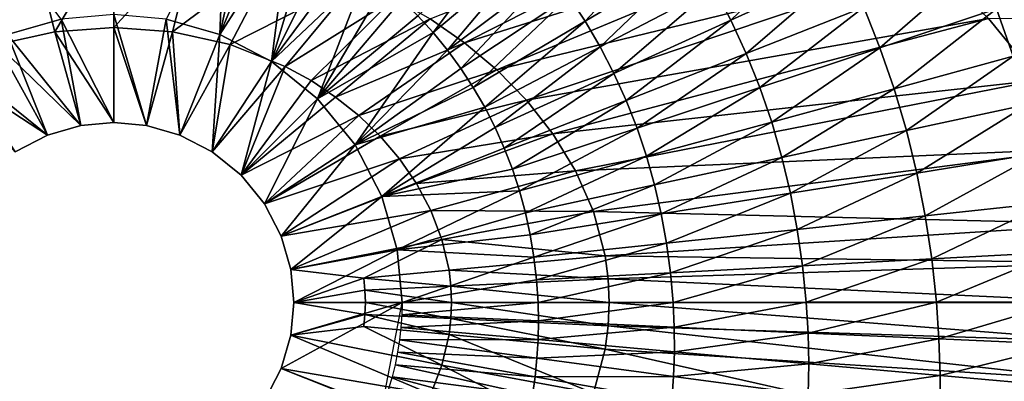
# Model space of a CAD drawing. Extents: x -280 to 280, y -185 to 185.
# Drawn here: x -12 to 111, y -10 to 35 of the extents above; entities that cross this region are included whole.
import ezdxf

# ---------------------------------------------------------------- set-up
doc = ezdxf.new("R2010")
doc.units = 0
doc.layers.get('0').update_dxf_attribs({"linetype": 'CONTINUOUS'})

msp = doc.modelspace()

# ---------------------------------------------------------------- linework, layer by layer
for points in [[(39.08, 35.24, 40.2), (85.4, 53.56, 0.79), (43.37, 32.25, 41.16)], [(43.37, 32.25, 41.16), (85.4, 53.56, 0.79), (93.77, 48.22, 0.79)], [(12.81, 33.27, 50.79), (13.42, 49.26, 51.21), (6.11, 35.2, 50.79)], [(12.81, 33.27, 50.79), (16.13, 48.61, 51.21), (13.42, 49.26, 51.21)], [(-6.99, 35.2, 50.79), (-16.94, 48.4, 51.49), (-13.69, 33.27, 50.79)], [(16.13, 48.61, 51.21), (12.81, 33.27, 50.79), (18.81, 47.83, 51.21)], [(43.37, 32.25, 41.16), (93.77, 48.22, 0.79), (47.39, 28.87, 42.14)], [(47.39, 28.87, 42.14), (93.77, 48.22, 0.79), (101.63, 42.14, 0.79)], [(12.81, 33.27, 50.79), (21.42, 46.81, 51.22), (18.81, 47.83, 51.21)], [(19.26, 29.93, 50.79), (21.42, 46.81, 51.22), (12.81, 33.27, 50.79)], [(19.26, 29.93, 50.79), (23.97, 45.63, 51.22), (21.42, 46.81, 51.22)], [(69.64, 46.94, 56.87), (56.37, 38.05, 53.41), (58.42, 34.95, 53.45)], [(69.64, 46.94, 56.87), (58.42, 34.95, 53.45), (72.17, 43.13, 56.94)], [(-0.44, 46.04, 35.79), (-7.79, 33.63, 35.95), (-10.75, 45.4, 36.11)], [(-0.44, 46.04, 35.79), (-0.44, 34.17, 35.79), (-7.79, 33.63, 35.95)], [(-0.44, 34.17, 35.79), (-0.44, 46.04, 35.79), (9.87, 45.4, 36.11)], [(23.97, 45.63, 51.22), (19.26, 29.93, 50.79), (26.45, 44.3, 51.24)], [(49.27, 46.63, 53.28), (37.52, 35.62, 51.32), (39.43, 33.53, 51.33)], [(49.27, 46.63, 53.28), (39.43, 33.53, 51.33), (51.79, 43.9, 53.33)], [(88.41, 46.46, 61.89), (74.5, 39.17, 57.01), (76.63, 35.09, 57.07)], [(88.41, 46.46, 61.89), (76.63, 35.09, 57.07), (90.93, 41.63, 61.98)], [(-14.99, 32.02, 36.41), (-20.92, 43.44, 37.03), (-10.75, 45.4, 36.11)], [(-14.99, 32.02, 36.41), (-10.75, 45.4, 36.11), (-7.79, 33.63, 35.95)], [(-0.44, 34.17, 35.79), (9.87, 45.4, 36.11), (6.91, 33.63, 35.95)], [(6.91, 33.63, 35.95), (9.87, 45.4, 36.11), (20.04, 43.44, 37.03)], [(19.26, 29.93, 50.79), (28.85, 42.82, 51.25), (26.45, 44.3, 51.24)], [(6.91, 33.63, 35.95), (20.04, 43.44, 37.03), (14.1, 32.02, 36.41)], [(14.1, 32.02, 36.41), (20.04, 43.44, 37.03), (29.86, 40.08, 38.44)], [(51.79, 43.9, 53.33), (39.43, 33.53, 51.33), (41.23, 31.34, 51.35)], [(51.79, 43.9, 53.33), (41.23, 31.34, 51.35), (54.15, 41.05, 53.37)], [(72.17, 43.13, 56.94), (58.42, 34.95, 53.45), (60.3, 31.74, 53.49)], [(72.17, 43.13, 56.94), (60.3, 31.74, 53.49), (74.5, 39.17, 57.01)], [(19.26, 29.93, 50.79), (31.16, 41.21, 51.26), (28.85, 42.82, 51.25)], [(47.39, 28.87, 42.14), (101.63, 42.14, 0.79), (51.08, 25.08, 43.1)], [(51.08, 25.08, 43.1), (101.63, 42.14, 0.79), (108.8, 35.27, 0.79)], [(107.45, 42.31, 68.26), (93.2, 36.69, 62.06), (95.22, 31.64, 62.13)], [(107.45, 42.31, 68.26), (95.22, 31.64, 62.13), (109.79, 36.49, 68.36)], [(25.01, 25.26, 50.79), (31.16, 41.21, 51.26), (19.26, 29.93, 50.79)], [(25.01, 25.26, 50.79), (33.38, 39.46, 51.28), (31.16, 41.21, 51.26)], [(54.15, 41.05, 53.37), (41.23, 31.34, 51.35), (42.91, 29.05, 51.37)], [(54.15, 41.05, 53.37), (42.91, 29.05, 51.37), (56.37, 38.05, 53.41)], [(90.93, 41.63, 61.98), (76.63, 35.09, 57.07), (78.53, 30.92, 57.13)], [(90.93, 41.63, 61.98), (78.53, 30.92, 57.13), (93.2, 36.69, 62.06)], [(123.88, 41.2, 75.76), (109.79, 36.49, 68.36), (111.85, 30.57, 68.44)], [(14.1, 32.02, 36.41), (29.86, 40.08, 38.44), (20.96, 29.29, 37.12)], [(20.96, 29.29, 37.12), (29.86, 40.08, 38.44), (34.56, 37.85, 39.29)], [(25.01, 25.26, 50.79), (35.5, 37.6, 51.3), (33.38, 39.46, 51.28)], [(74.5, 39.17, 57.01), (60.3, 31.74, 53.49), (62.01, 28.43, 53.53)], [(74.5, 39.17, 57.01), (62.01, 28.43, 53.53), (76.63, 35.09, 57.07)], [(20.96, 29.29, 37.12), (34.56, 37.85, 39.29), (24.2, 27.52, 37.54)], [(24.2, 27.52, 37.54), (34.56, 37.85, 39.29), (39.08, 35.24, 40.2)], [(25.01, 25.26, 50.79), (37.52, 35.62, 51.32), (35.5, 37.6, 51.3)], [(56.37, 38.05, 53.41), (42.91, 29.05, 51.37), (44.46, 26.67, 51.39)], [(56.37, 38.05, 53.41), (44.46, 26.67, 51.39), (58.42, 34.95, 53.45)], [(-6.99, 35.2, 50.79), (-0.44, 22.3, 40.79), (-0.44, 35.8, 50.79)], [(-0.44, 35.8, 50.79), (-0.44, 22.3, 40.79), (3.65, 21.92, 40.79)], [(-0.44, 35.8, 50.79), (3.65, 21.92, 40.79), (6.11, 35.2, 50.79)], [(93.2, 36.69, 62.06), (78.53, 30.92, 57.13), (80.23, 26.66, 57.18)], [(93.2, 36.69, 62.06), (80.23, 26.66, 57.18), (95.22, 31.64, 62.13)], [(109.79, 36.49, 68.36), (95.22, 31.64, 62.13), (97, 26.49, 62.2)], [(109.79, 36.49, 68.36), (97, 26.49, 62.2), (111.85, 30.57, 68.44)], [(-13.69, 33.27, 50.79), (-4.54, 21.92, 40.79), (-6.99, 35.2, 50.79)], [(-6.99, 35.2, 50.79), (-4.54, 21.92, 40.79), (-0.44, 22.3, 40.79)], [(6.11, 35.2, 50.79), (3.65, 21.92, 40.79), (7.84, 20.72, 40.79)], [(6.11, 35.2, 50.79), (7.84, 20.72, 40.79), (12.81, 33.27, 50.79)], [(24.2, 27.52, 37.54), (39.08, 35.24, 40.2), (27.27, 25.47, 38)], [(37.52, 35.62, 51.32), (25.01, 25.26, 50.79), (39.43, 33.53, 51.33)], [(27.27, 25.47, 38), (39.08, 35.24, 40.2), (43.37, 32.25, 41.16)], [(58.42, 34.95, 53.45), (44.46, 26.67, 51.39), (45.88, 24.22, 51.41)], [(58.42, 34.95, 53.45), (45.88, 24.22, 51.41), (60.3, 31.74, 53.49)], [(51.08, 25.08, 43.1), (108.8, 35.27, 0.79), (54.39, 20.88, 44.03)], [(54.39, 20.88, 44.03), (108.8, 35.27, 0.79), (115.05, 27.56, 0.79)], [(76.63, 35.09, 57.07), (62.01, 28.43, 53.53), (63.54, 25.04, 53.57)], [(76.63, 35.09, 57.07), (63.54, 25.04, 53.57), (78.53, 30.92, 57.13)], [(108.8, 35.27, 0.79), (131.31, 35.5, 0.79), (115.05, 27.56, 0.79)], [(-20.14, 29.93, 50.79), (-8.72, 20.72, 40.79), (-13.69, 33.27, 50.79)], [(-14.99, 32.02, 36.41), (-7.79, 33.63, 35.95), (-4.54, 21.92, 35.79)], [(-13.69, 33.27, 50.79), (-8.72, 20.72, 40.79), (-4.54, 21.92, 40.79)], [(-7.79, 33.63, 35.95), (-0.44, 34.17, 35.79), (-0.44, 22.3, 35.79)], [(-7.79, 33.63, 35.95), (-0.44, 22.3, 35.79), (-4.54, 21.92, 35.79)], [(-0.44, 34.17, 35.79), (6.91, 33.63, 35.95), (3.65, 21.92, 35.79)], [(-0.44, 34.17, 35.79), (3.65, 21.92, 35.79), (-0.44, 22.3, 35.79)], [(7.84, 20.72, 35.79), (3.65, 21.92, 35.79), (6.91, 33.63, 35.95)], [(7.84, 20.72, 35.79), (6.91, 33.63, 35.95), (14.1, 32.02, 36.41)], [(12.81, 33.27, 50.79), (7.84, 20.72, 40.79), (11.87, 18.63, 40.79)], [(12.81, 33.27, 50.79), (11.87, 18.63, 40.79), (19.26, 29.93, 50.79)], [(29.69, 19.5, 50.79), (39.43, 33.53, 51.33), (25.01, 25.26, 50.79)], [(29.69, 19.5, 50.79), (41.23, 31.34, 51.35), (39.43, 33.53, 51.33)], [(-8.72, 20.72, 35.79), (-21.84, 29.29, 37.12), (-14.99, 32.02, 36.41)], [(-14.99, 32.02, 36.41), (-4.54, 21.92, 35.79), (-8.72, 20.72, 35.79)], [(11.87, 18.63, 35.79), (7.84, 20.72, 35.79), (14.1, 32.02, 36.41)], [(11.87, 18.63, 35.79), (14.1, 32.02, 36.41), (20.96, 29.29, 37.12)], [(27.27, 25.47, 38), (43.37, 32.25, 41.16), (30.16, 23.16, 38.48)], [(30.16, 23.16, 38.48), (43.37, 32.25, 41.16), (47.39, 28.87, 42.14)], [(29.69, 19.5, 50.79), (42.91, 29.05, 51.37), (41.23, 31.34, 51.35)], [(60.3, 31.74, 53.49), (45.88, 24.22, 51.41), (47.17, 21.68, 51.43)], [(60.3, 31.74, 53.49), (47.17, 21.68, 51.43), (62.01, 28.43, 53.53)], [(78.53, 30.92, 57.13), (63.54, 25.04, 53.57), (64.9, 21.58, 53.6)], [(78.53, 30.92, 57.13), (64.9, 21.58, 53.6), (80.23, 26.66, 57.18)], [(95.22, 31.64, 62.13), (80.23, 26.66, 57.18), (81.71, 22.31, 57.23)], [(95.22, 31.64, 62.13), (81.71, 22.31, 57.23), (97, 26.49, 62.2)], [(-20.14, 29.93, 50.79), (-12.75, 18.63, 40.79), (-8.72, 20.72, 40.79)], [(19.26, 29.93, 50.79), (11.87, 18.63, 40.79), (15.47, 15.71, 40.79)], [(19.26, 29.93, 50.79), (15.47, 15.71, 40.79), (25.01, 25.26, 50.79)], [(111.85, 30.57, 68.44), (97, 26.49, 62.2), (98.53, 21.27, 62.25)], [(111.85, 30.57, 68.44), (98.53, 21.27, 62.25), (113.63, 24.54, 68.52)], [(-8.72, 20.72, 35.79), (-12.75, 18.63, 35.79), (-21.84, 29.29, 37.12)], [(15.47, 15.71, 35.79), (11.87, 18.63, 35.79), (20.96, 29.29, 37.12)], [(15.47, 15.71, 35.79), (20.96, 29.29, 37.12), (24.2, 27.52, 37.54)], [(42.91, 29.05, 51.37), (29.69, 19.5, 50.79), (44.46, 26.67, 51.39)], [(30.16, 23.16, 38.48), (47.39, 28.87, 42.14), (32.83, 20.58, 38.96)], [(32.83, 20.58, 38.96), (47.39, 28.87, 42.14), (51.08, 25.08, 43.1)], [(62.01, 28.43, 53.53), (47.17, 21.68, 51.43), (48.32, 19.09, 51.45)], [(62.01, 28.43, 53.53), (48.32, 19.09, 51.45), (63.54, 25.04, 53.57)], [(24.2, 27.52, 37.54), (27.27, 25.47, 38), (15.47, 15.71, 35.79)], [(54.39, 20.88, 44.03), (115.05, 27.56, 0.79), (57.22, 16.25, 44.87)], [(57.22, 16.25, 44.87), (115.05, 27.56, 0.79), (120.06, 18.99, 0.79)], [(29.69, 19.5, 50.79), (45.88, 24.22, 51.41), (44.46, 26.67, 51.39)], [(80.23, 26.66, 57.18), (64.9, 21.58, 53.6), (66.08, 18.06, 53.63)], [(80.23, 26.66, 57.18), (66.08, 18.06, 53.63), (81.71, 22.31, 57.23)], [(97, 26.49, 62.2), (81.71, 22.31, 57.23), (82.98, 17.9, 57.27)], [(97, 26.49, 62.2), (82.98, 17.9, 57.27), (98.53, 21.27, 62.25)], [(15.47, 15.71, 35.79), (27.27, 25.47, 38), (30.16, 23.16, 38.48)], [(25.01, 25.26, 50.79), (15.47, 15.71, 40.79), (18.39, 12.11, 40.79)], [(25.01, 25.26, 50.79), (18.39, 12.11, 40.79), (29.69, 19.5, 50.79)], [(32.83, 20.58, 38.96), (51.08, 25.08, 43.1), (35.24, 17.75, 39.45)], [(35.24, 17.75, 39.45), (51.08, 25.08, 43.1), (54.39, 20.88, 44.03)], [(63.54, 25.04, 53.57), (48.32, 19.09, 51.45), (49.34, 16.45, 51.47)], [(63.54, 25.04, 53.57), (49.34, 16.45, 51.47), (64.9, 21.58, 53.6)], [(29.69, 19.5, 50.79), (33.03, 13.05, 50.79), (45.88, 24.22, 51.41)], [(45.88, 24.22, 51.41), (33.03, 13.05, 50.79), (47.17, 21.68, 51.43)], [(113.63, 24.54, 68.52), (98.53, 21.27, 62.25), (99.82, 15.97, 62.3)], [(113.63, 24.54, 68.52), (99.82, 15.97, 62.3), (115.14, 18.44, 68.58)], [(-0.44, 22.3, 35.79), (-0.44, 22.3, 40.79), (-4.54, 21.92, 40.79)], [(-0.44, 22.3, 35.79), (-4.54, 21.92, 40.79), (-4.54, 21.92, 35.79)], [(3.65, 21.92, 35.79), (3.65, 21.92, 40.79), (-0.44, 22.3, 40.79)], [(3.65, 21.92, 35.79), (-0.44, 22.3, 40.79), (-0.44, 22.3, 35.79)], [(18.39, 12.11, 35.79), (15.47, 15.71, 35.79), (30.16, 23.16, 38.48)], [(18.39, 12.11, 35.79), (30.16, 23.16, 38.48), (32.83, 20.58, 38.96)], [(81.71, 22.31, 57.23), (66.08, 18.06, 53.63), (67.09, 14.48, 53.66)], [(81.71, 22.31, 57.23), (67.09, 14.48, 53.66), (82.98, 17.9, 57.27)], [(-4.54, 21.92, 35.79), (-4.54, 21.92, 40.79), (-8.72, 20.72, 40.79)], [(-4.54, 21.92, 35.79), (-8.72, 20.72, 40.79), (-8.72, 20.72, 35.79)], [(7.84, 20.72, 35.79), (7.84, 20.72, 40.79), (3.65, 21.92, 40.79)], [(7.84, 20.72, 35.79), (3.65, 21.92, 40.79), (3.65, 21.92, 35.79)], [(48.32, 19.09, 51.45), (47.17, 21.68, 51.43), (33.03, 13.05, 50.79)], [(64.9, 21.58, 53.6), (49.34, 16.45, 51.47), (50.22, 13.75, 51.48)], [(64.9, 21.58, 53.6), (50.22, 13.75, 51.48), (66.08, 18.06, 53.63)], [(98.53, 21.27, 62.25), (82.98, 17.9, 57.27), (84.05, 13.44, 57.3)], [(98.53, 21.27, 62.25), (84.05, 13.44, 57.3), (99.82, 15.97, 62.3)], [(-8.72, 20.72, 35.79), (-8.72, 20.72, 40.79), (-12.75, 18.63, 40.79)], [(-8.72, 20.72, 35.79), (-12.75, 18.63, 40.79), (-12.75, 18.63, 35.79)], [(11.87, 18.63, 35.79), (11.87, 18.63, 40.79), (7.84, 20.72, 40.79)], [(11.87, 18.63, 35.79), (7.84, 20.72, 40.79), (7.84, 20.72, 35.79)], [(32.83, 20.58, 38.96), (35.24, 17.75, 39.45), (18.39, 12.11, 35.79)], [(35.24, 17.75, 39.45), (54.39, 20.88, 44.03), (37.37, 14.65, 39.91)], [(37.37, 14.65, 39.91), (54.39, 20.88, 44.03), (57.22, 16.25, 44.87)], [(15.47, 15.71, 35.79), (15.47, 15.71, 40.79), (11.87, 18.63, 40.79)], [(15.47, 15.71, 35.79), (11.87, 18.63, 40.79), (11.87, 18.63, 35.79)], [(29.69, 19.5, 50.79), (18.39, 12.11, 40.79), (20.48, 8.08, 40.79)], [(29.69, 19.5, 50.79), (20.48, 8.08, 40.79), (33.03, 13.05, 50.79)], [(33.03, 13.05, 50.79), (49.34, 16.45, 51.47), (48.32, 19.09, 51.45)], [(57.22, 16.25, 44.87), (120.06, 18.99, 0.79), (59.46, 11.16, 45.57)], [(59.46, 11.16, 45.57), (120.06, 18.99, 0.79), (123.38, 9.64, 0.79)], [(115.14, 18.44, 68.58), (99.82, 15.97, 62.3), (100.87, 10.62, 62.34)], [(115.14, 18.44, 68.58), (100.87, 10.62, 62.34), (116.38, 12.28, 68.62)], [(20.48, 8.08, 35.79), (18.39, 12.11, 35.79), (35.24, 17.75, 39.45)], [(20.48, 8.08, 35.79), (35.24, 17.75, 39.45), (37.37, 14.65, 39.91)], [(66.08, 18.06, 53.63), (50.22, 13.75, 51.48), (50.96, 11.01, 51.49)], [(66.08, 18.06, 53.63), (50.96, 11.01, 51.49), (67.09, 14.48, 53.66)], [(82.98, 17.9, 57.27), (67.09, 14.48, 53.66), (67.93, 10.85, 53.68)], [(82.98, 17.9, 57.27), (67.93, 10.85, 53.68), (84.05, 13.44, 57.3)], [(49.34, 16.45, 51.47), (33.03, 13.05, 50.79), (50.22, 13.75, 51.48)], [(37.37, 14.65, 39.91), (57.22, 16.25, 44.87), (39.16, 11.29, 40.33)], [(59.46, 11.16, 45.57), (39.16, 11.29, 40.33), (57.22, 16.25, 44.87)], [(18.39, 12.11, 35.79), (18.39, 12.11, 40.79), (15.47, 15.71, 40.79)], [(18.39, 12.11, 35.79), (15.47, 15.71, 40.79), (15.47, 15.71, 35.79)], [(99.82, 15.97, 62.3), (84.05, 13.44, 57.3), (84.91, 8.93, 57.33)], [(99.82, 15.97, 62.3), (84.91, 8.93, 57.33), (100.87, 10.62, 62.34)], [(37.37, 14.65, 39.91), (39.16, 11.29, 40.33), (20.48, 8.08, 35.79)], [(33.03, 13.05, 50.79), (34.96, 6.35, 50.79), (50.22, 13.75, 51.48)], [(50.96, 11.01, 51.49), (50.22, 13.75, 51.48), (34.96, 6.35, 50.79)], [(67.09, 14.48, 53.66), (50.96, 11.01, 51.49), (51.56, 8.24, 51.5)], [(67.09, 14.48, 53.66), (51.56, 8.24, 51.5), (67.93, 10.85, 53.68)], [(33.03, 13.05, 50.79), (20.48, 8.08, 40.79), (21.68, 3.89, 40.79)], [(33.03, 13.05, 50.79), (21.68, 3.89, 40.79), (34.96, 6.35, 50.79)], [(84.05, 13.44, 57.3), (67.93, 10.85, 53.68), (68.59, 7.2, 53.7)], [(84.05, 13.44, 57.3), (68.59, 7.2, 53.7), (84.91, 8.93, 57.33)], [(20.48, 8.08, 35.79), (20.48, 8.08, 40.79), (18.39, 12.11, 40.79)], [(20.48, 8.08, 35.79), (18.39, 12.11, 40.79), (18.39, 12.11, 35.79)], [(21.68, 3.89, 35.79), (20.48, 8.08, 35.79), (39.16, 11.29, 40.33)], [(40.54, 7.67, 40.68), (21.68, 3.89, 35.79), (39.16, 11.29, 40.33)], [(59.46, 11.16, 45.57), (40.54, 7.67, 40.68), (39.16, 11.29, 40.33)], [(40.54, 7.67, 40.68), (59.46, 11.16, 45.57), (60.92, 5.63, 46.05)], [(59.46, 11.16, 45.57), (123.38, 9.64, 0.79), (60.92, 5.63, 46.05)], [(116.38, 12.28, 68.62), (100.87, 10.62, 62.34), (101.69, 5.23, 62.36)], [(116.38, 12.28, 68.62), (101.69, 5.23, 62.36), (117.35, 6.07, 68.65)], [(51.56, 8.24, 51.5), (50.96, 11.01, 51.49), (34.96, 6.35, 50.79)], [(67.93, 10.85, 53.68), (51.56, 8.24, 51.5), (52.02, 5.45, 51.51)], [(67.93, 10.85, 53.68), (52.02, 5.45, 51.51), (68.59, 7.2, 53.7)], [(100.87, 10.62, 62.34), (84.91, 8.93, 57.33), (85.56, 4.38, 57.34)], [(100.87, 10.62, 62.34), (85.56, 4.38, 57.34), (101.69, 5.23, 62.36)], [(60.92, 5.63, 46.05), (123.38, 9.64, 0.79), (124.26, 4.76, 0.79)], [(84.91, 8.93, 57.33), (68.59, 7.2, 53.7), (69.08, 3.51, 53.71)], [(84.91, 8.93, 57.33), (69.08, 3.51, 53.71), (85.56, 4.38, 57.34)], [(21.68, 3.89, 35.79), (21.68, 3.89, 40.79), (20.48, 8.08, 40.79)], [(21.68, 3.89, 35.79), (20.48, 8.08, 40.79), (20.48, 8.08, 35.79)], [(40.54, 7.67, 40.68), (30.78, 2.83, 38.12), (21.68, 3.89, 35.79)], [(30.78, 2.83, 38.12), (40.54, 7.67, 40.68), (41.44, 3.82, 40.92)], [(34.96, 6.35, 50.79), (52.02, 5.45, 51.51), (51.56, 8.24, 51.5)], [(40.54, 7.67, 40.68), (60.92, 5.63, 46.05), (41.44, 3.82, 40.92)], [(34.96, 6.35, 50.79), (21.68, 3.89, 40.79), (22.06, -0.2, 40.79)], [(34.96, 6.35, 50.79), (22.06, -0.2, 40.79), (35.56, -0.2, 50.79)], [(35.56, -0.2, 50.79), (52.02, 5.45, 51.51), (34.96, 6.35, 50.79)], [(68.59, 7.2, 53.7), (52.02, 5.45, 51.51), (52.35, 2.63, 51.52)], [(68.59, 7.2, 53.7), (52.35, 2.63, 51.52), (69.08, 3.51, 53.71)], [(35.56, -0.2, 50.79), (52.35, 2.63, 51.52), (52.02, 5.45, 51.51)], [(41.44, 3.82, 40.92), (60.92, 5.63, 46.05), (61.31, 2.74, 46.18)], [(60.92, 5.63, 46.05), (124.26, 4.76, 0.79), (61.31, 2.74, 46.18)], [(101.69, 5.23, 62.36), (85.56, 4.38, 57.34), (86.02, -0.19, 57.35)], [(101.69, 5.23, 62.36), (86.02, -0.19, 57.35), (102.28, -0.19, 62.37)], [(117.35, 6.07, 68.65), (101.69, 5.23, 62.36), (102.28, -0.19, 62.37)], [(117.35, 6.07, 68.65), (102.28, -0.19, 62.37), (118.07, -0.18, 68.67)], [(22.06, -0.2, 35.79), (21.68, 3.89, 35.79), (30.78, 2.83, 38.12)], [(22.06, -0.2, 35.79), (22.06, -0.2, 40.79), (21.68, 3.89, 40.79)], [(22.06, -0.2, 35.79), (21.68, 3.89, 40.79), (21.68, 3.89, 35.79)], [(41.67, 1.82, 40.99), (30.78, 2.83, 38.12), (41.44, 3.82, 40.92)], [(41.44, 3.82, 40.92), (61.31, 2.74, 46.18), (41.67, 1.82, 40.99)], [(61.31, 2.74, 46.18), (124.26, 4.76, 0.79), (124.56, -0.2, 0.79)], [(85.56, 4.38, 57.34), (69.08, 3.51, 53.71), (69.4, -0.2, 53.71)], [(85.56, 4.38, 57.34), (69.4, -0.2, 53.71), (86.02, -0.19, 57.35)], [(22.06, -0.2, 35.79), (30.78, 2.83, 38.12), (30.93, 1.32, 38.14)], [(41.67, 1.82, 40.99), (30.93, 1.32, 38.14), (30.78, 2.83, 38.12)], [(52.35, 2.63, 51.52), (35.56, -0.2, 50.79), (52.54, -0.2, 51.52)], [(41.67, 1.82, 40.99), (61.31, 2.74, 46.18), (61.44, -0.2, 46.22)], [(69.08, 3.51, 53.71), (52.35, 2.63, 51.52), (52.54, -0.2, 51.52)], [(69.08, 3.51, 53.71), (52.54, -0.2, 51.52), (69.4, -0.2, 53.71)], [(61.31, 2.74, 46.18), (124.56, -0.2, 0.79), (61.44, -0.2, 46.22)], [(30.93, 1.32, 38.14), (30.98, -0.2, 38.15), (22.06, -0.2, 35.79)], [(41.75, -0.2, 41.01), (30.93, 1.32, 38.14), (41.67, 1.82, 40.99)], [(41.75, -0.2, 41.01), (30.98, -0.2, 38.15), (30.93, 1.32, 38.14)], [(41.67, 1.82, 40.99), (61.44, -0.2, 46.22), (41.75, -0.2, 41.01)], [(35.56, -0.2, 50.79), (21.68, -4.29, 40.79), (20.48, -8.48, 40.79)], [(35.56, -0.2, 50.79), (20.48, -8.48, 40.79), (33.03, -13.45, 50.79)], [(21.68, -4.29, 35.79), (22.06, -0.2, 35.79), (30.93, -1.72, 38.14)], [(21.68, -4.29, 35.79), (21.68, -4.29, 40.79), (22.06, -0.2, 40.79)], [(21.68, -4.29, 35.79), (22.06, -0.2, 40.79), (22.06, -0.2, 35.79)], [(35.56, -0.2, 50.79), (22.06, -0.2, 40.79), (21.68, -4.29, 40.79)], [(22.06, -0.2, 35.79), (30.98, -0.2, 38.15), (30.93, -1.72, 38.14)], [(30.98, -0.2, 38.15), (41.67, -2.22, 40.99), (30.93, -1.72, 38.14)], [(30.98, -0.2, 38.15), (41.75, -0.2, 41.01), (41.67, -2.22, 40.99)], [(35.52, -1.76, 50.79), (52.59, -2.52, 51.52), (52.54, -0.2, 51.52)], [(35.52, -1.76, 50.79), (52.54, -0.2, 51.52), (35.56, -0.2, 50.79)], [(41.75, -0.2, 41.01), (61.31, -3.14, 46.18), (41.67, -2.22, 40.99)], [(41.75, -0.2, 41.01), (61.44, -0.2, 46.22), (61.31, -3.14, 46.18)], [(69.4, -0.2, 53.71), (52.54, -0.2, 51.52), (52.59, -2.52, 51.52)], [(69.4, -0.2, 53.71), (52.59, -2.52, 51.52), (69.55, -3.28, 53.71)], [(61.44, -0.2, 46.22), (124.26, -5.15, 0.79), (61.31, -3.14, 46.18)], [(61.44, -0.2, 46.22), (124.56, -0.2, 0.79), (124.26, -5.15, 0.79)], [(86.02, -0.19, 57.35), (69.4, -0.2, 53.71), (69.55, -3.28, 53.71)], [(86.02, -0.19, 57.35), (69.55, -3.28, 53.71), (86.25, -4.03, 57.35)], [(102.28, -0.19, 62.37), (86.02, -0.19, 57.35), (86.25, -4.03, 57.35)], [(102.28, -0.19, 62.37), (86.25, -4.03, 57.35), (102.6, -4.76, 62.37)], [(118.07, -0.18, 68.67), (102.28, -0.19, 62.37), (102.6, -4.76, 62.37)], [(118.07, -0.18, 68.67), (102.6, -4.76, 62.37), (118.48, -5.47, 68.66)], [(21.68, -4.29, 35.79), (30.93, -1.72, 38.14), (30.78, -3.23, 38.12)], [(30.93, -1.72, 38.14), (41.44, -4.22, 40.92), (30.78, -3.23, 38.12)], [(30.93, -1.72, 38.14), (41.67, -2.22, 40.99), (41.44, -4.22, 40.92)], [(52.59, -2.52, 51.52), (35.52, -1.76, 50.79), (35.42, -3.33, 50.79)], [(41.67, -2.22, 40.99), (60.92, -6.03, 46.05), (41.44, -4.22, 40.92)], [(41.67, -2.22, 40.99), (61.31, -3.14, 46.18), (60.92, -6.03, 46.05)], [(21.68, -4.29, 35.79), (30.78, -3.23, 38.12), (40.54, -8.07, 40.68)], [(40.54, -8.07, 40.68), (30.78, -3.23, 38.12), (41.44, -4.22, 40.92)], [(52.55, -4.85, 51.52), (35.42, -3.33, 50.79), (35.25, -4.89, 50.79)], [(52.59, -2.52, 51.52), (35.42, -3.33, 50.79), (52.55, -4.85, 51.52)], [(69.55, -3.28, 53.71), (52.59, -2.52, 51.52), (52.55, -4.85, 51.52)], [(69.55, -3.28, 53.71), (52.55, -4.85, 51.52), (69.57, -6.37, 53.71)], [(61.31, -3.14, 46.18), (123.38, -10.04, 0.79), (60.92, -6.03, 46.05)], [(61.31, -3.14, 46.18), (124.26, -5.15, 0.79), (123.38, -10.04, 0.79)], [(86.25, -4.03, 57.35), (69.55, -3.28, 53.71), (69.57, -6.37, 53.71)], [(21.68, -4.29, 35.79), (39.16, -11.69, 40.33), (20.48, -8.48, 35.79)], [(20.48, -8.48, 35.79), (20.48, -8.48, 40.79), (21.68, -4.29, 40.79)], [(20.48, -8.48, 35.79), (21.68, -4.29, 40.79), (21.68, -4.29, 35.79)], [(39.16, -11.69, 40.33), (21.68, -4.29, 35.79), (40.54, -8.07, 40.68)], [(52.41, -7.18, 51.51), (35.25, -4.89, 50.79), (35.01, -6.44, 50.79)], [(52.55, -4.85, 51.52), (35.25, -4.89, 50.79), (52.41, -7.18, 51.51)], [(41.44, -4.22, 40.92), (59.46, -11.56, 45.57), (40.54, -8.07, 40.68)], [(41.44, -4.22, 40.92), (60.92, -6.03, 46.05), (59.46, -11.56, 45.57)], [(69.57, -6.37, 53.71), (52.55, -4.85, 51.52), (52.41, -7.18, 51.51)], [(86.25, -4.03, 57.35), (69.57, -6.37, 53.71), (86.34, -7.87, 57.34)], [(102.6, -4.76, 62.37), (86.25, -4.03, 57.35), (86.34, -7.87, 57.34)], [(102.6, -4.76, 62.37), (86.34, -7.87, 57.34), (102.75, -9.34, 62.36)], [(118.48, -5.47, 68.66), (102.6, -4.76, 62.37), (102.75, -9.34, 62.36)], [(60.92, -6.03, 46.05), (120.06, -19.39, 0.79), (59.46, -11.56, 45.57)], [(60.92, -6.03, 46.05), (123.38, -10.04, 0.79), (120.06, -19.39, 0.79)], [(118.48, -5.47, 68.66), (102.75, -9.34, 62.36), (118.7, -10.77, 68.65)], [(52.18, -9.5, 51.51), (35.01, -6.44, 50.79), (34.71, -7.99, 50.79)], [(52.41, -7.18, 51.51), (35.01, -6.44, 50.79), (52.18, -9.5, 51.51)], [(69.47, -9.46, 53.7), (52.41, -7.18, 51.51), (52.18, -9.5, 51.51)], [(69.57, -6.37, 53.71), (52.41, -7.18, 51.51), (69.47, -9.46, 53.7)], [(86.34, -7.87, 57.34), (69.57, -6.37, 53.71), (69.47, -9.46, 53.7)], [(18.39, -12.51, 35.79), (20.48, -8.48, 35.79), (37.37, -15.05, 39.91)], [(18.39, -12.51, 35.79), (18.39, -12.51, 40.79), (20.48, -8.48, 40.79)], [(18.39, -12.51, 35.79), (20.48, -8.48, 40.79), (20.48, -8.48, 35.79)], [(33.03, -13.45, 50.79), (20.48, -8.48, 40.79), (18.39, -12.51, 40.79)], [(20.48, -8.48, 35.79), (39.16, -11.69, 40.33), (37.37, -15.05, 39.91)], [(51.85, -11.8, 51.5), (34.71, -7.99, 50.79), (34.33, -9.51, 50.79)], [(52.18, -9.5, 51.51), (34.71, -7.99, 50.79), (51.85, -11.8, 51.5)], [(40.54, -8.07, 40.68), (57.22, -16.65, 44.87), (39.16, -11.69, 40.33)], [(40.54, -8.07, 40.68), (59.46, -11.56, 45.57), (57.22, -16.65, 44.87)], [(86.34, -7.87, 57.34), (69.47, -9.46, 53.7), (86.27, -11.71, 57.33)], [(102.75, -9.34, 62.36), (86.34, -7.87, 57.34), (86.27, -11.71, 57.33)], [(51.41, -14.08, 51.49), (34.33, -9.51, 50.79), (33.89, -11.02, 50.79)], [(51.85, -11.8, 51.5), (34.33, -9.51, 50.79), (51.41, -14.08, 51.49)], [(69.24, -12.53, 53.69), (52.18, -9.5, 51.51), (51.85, -11.8, 51.5)], [(69.47, -9.46, 53.7), (52.18, -9.5, 51.51), (69.24, -12.53, 53.69)], [(86.27, -11.71, 57.33), (69.47, -9.46, 53.7), (69.24, -12.53, 53.69)], [(102.75, -9.34, 62.36), (86.27, -11.71, 57.33), (102.73, -13.92, 62.34)], [(118.7, -10.77, 68.65), (102.75, -9.34, 62.36), (102.73, -13.92, 62.34)]]:
    msp.add_3dface(points)

doc.saveas('drawing.dxf')
